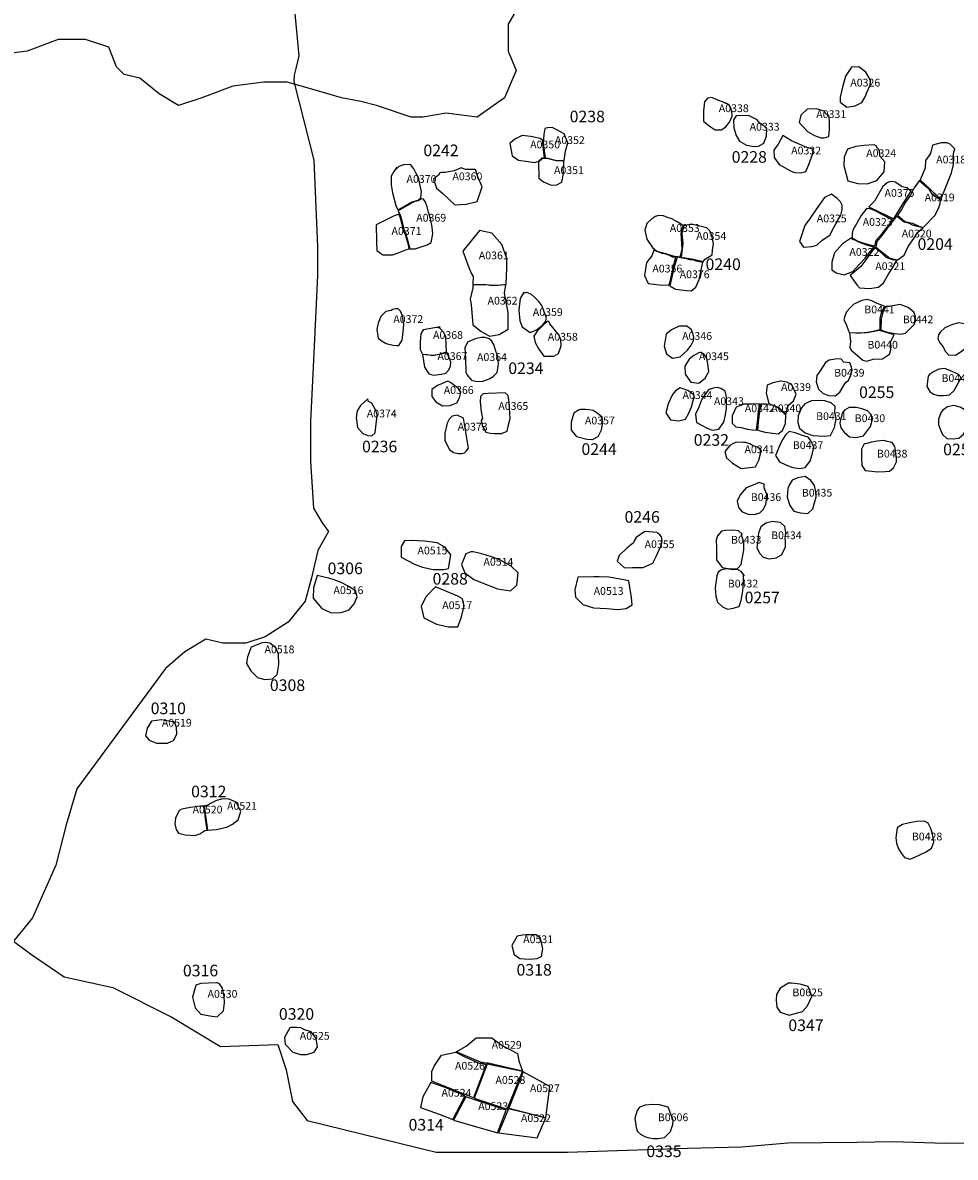
# Model space of a CAD drawing. Extents: x 532.1 to 563.8, y 876.4 to 889.
# Drawn here: x 547.5 to 549.9, y 879 to 882 of the extents above; entities that cross this region are included whole.
import ezdxf

# ---------------------------------------------------------------- set-up
doc = ezdxf.new("R2010")
doc.units = 0
for name, color, linetype in [('LIMITS', 6, 'CONTINUOUS'), ('LOT_NUMBERS', 2, 'CONTINUOUS'), ('LOTS', 1, 'CONTINUOUS'), ('RIVERS', 5, 'CONTINUOUS'), ('SITE_NUMBERS', 3, 'CONTINUOUS')]:
    doc.layers.add(name, color=color, linetype=linetype)
doc.styles.add('RIVERS', font='txt')

# ---------------------------------------------------------------- blocks, each defined once
blk = doc.blocks.new('BOUNDARYNEW')
at = {"layer": 'LIMITS'}
blk.add_lwpolyline([(548.1867, 882.0142), (548.2, 881.8683), (548.1921, 881.8356), (548.1879, 881.8178), (548.1869, 881.8015), (548.2391, 881.5988), (548.2484, 881.3761), (548.2484, 881.3018), (548.2391, 881.1008), (548.2298, 880.9245), (548.2298, 880.8224), (548.2383, 880.7012), (548.2601, 880.6631), (548.2765, 880.6413), (548.2492, 880.5923), (548.2329, 880.5215), (548.2165, 880.4616), (548.1729, 880.4071), (548.113, 880.369), (548.0639, 880.3527), (548.004, 880.3527), (547.9604, 880.3636), (547.9059, 880.3309), (547.8568, 880.2873), (547.6279, 879.9769), (547.6006, 879.8843), (547.5734, 879.7808), (547.5134, 879.6447), (547.4644, 879.5848), (547.508, 879.5521), (547.5952, 879.4922), (547.7205, 879.4649), (547.8731, 879.3887), (547.9985, 879.3125), (548.1457, 879.3179), (548.1675, 879.2525), (548.1838, 879.1709), (548.222, 879.1218), (548.5545, 879.0401), (548.8924, 879.0398), (549.2023, 879.0505), (549.3418, 879.0538), (549.4611, 879.0638), (549.6389, 879.0662), (549.7314, 879.0674), (549.8672, 879.0634), (549.9925, 879.0652)], dxfattribs=at)
blk = doc.blocks.new('RIVER')
at = {"layer": 'RIVERS'}
blk.add_lwpolyline([(548.78, 882.02), (548.74, 881.95), (548.74, 881.88), (548.76, 881.83), (548.73, 881.76), (548.66, 881.71), (548.58, 881.72), (548.52, 881.71), (548.49, 881.71), (548.4, 881.74), (548.36, 881.75), (548.31, 881.76), (548.24, 881.78), (548.17, 881.8), (548.11, 881.8), (548.03, 881.79), (547.95, 881.76), (547.89, 881.74), (547.84, 881.77), (547.79, 881.81), (547.75, 881.82), (547.73, 881.84), (547.71, 881.89), (547.65, 881.91), (547.58, 881.91), (547.5, 881.88), (547.42, 881.87)], dxfattribs=at)

msp = doc.modelspace()

# ---------------------------------------------------------------- linework, layer by layer
at = {"layer": 'LOTS'}
for points in [[(549.6741, 881.8051), (549.662, 881.8262), (549.6438, 881.8395), (549.6245, 881.8391), (549.6097, 881.8152), (549.6017, 881.7868), (549.5956, 881.7612), (549.5953, 881.7482), (549.6125, 881.7352), (549.6339, 881.7387), (549.6514, 881.7476), (549.6601, 881.7625), (549.6642, 881.7737), (549.6731, 881.7924), (549.6741, 881.8021), (549.6741, 881.8051)], [(549.3038, 881.7452), (549.2761, 881.7554), (549.2645, 881.7608), (549.2532, 881.7588), (549.2456, 881.7495), (549.243, 881.7258), (549.2437, 881.6994), (549.2581, 881.6872), (549.2731, 881.6768), (549.2886, 881.6774), (549.3008, 881.6848), (549.31, 881.697), (549.3169, 881.7122), (549.3162, 881.7244), (549.3129, 881.7353), (549.3083, 881.7421), (549.2959, 881.7478), (549.3038, 881.7452)], [(549.5543, 881.725), (549.5345, 881.7316), (549.5106, 881.7304), (549.4943, 881.7147), (549.49, 881.6962), (549.5115, 881.6725), (549.5298, 881.6626), (549.5455, 881.6567), (549.5544, 881.6567), (549.5663, 881.6602), (549.5679, 881.6785), (549.5682, 881.7003), (549.5665, 881.7137), (549.5588, 881.7181), (549.5569, 881.7221), (549.5558, 881.7236), (549.5543, 881.725)], [(549.3816, 881.7026), (549.3608, 881.7131), (549.3408, 881.7144), (549.3278, 881.7134), (549.3207, 881.703), (549.3214, 881.6822), (549.3271, 881.6626), (549.336, 881.6476), (549.354, 881.6379), (549.3743, 881.634), (549.3847, 881.6348), (549.3992, 881.6431), (549.4056, 881.6609), (549.4064, 881.6794), (549.399, 881.6876), (549.3895, 881.6932), (549.3846, 881.6993), (549.3816, 881.7026)], [(548.822, 881.655), (548.7981, 881.6597), (548.7758, 881.6624), (548.7568, 881.6534), (548.7439, 881.6417), (548.7499, 881.6102), (548.7665, 881.5992), (548.7913, 881.595), (548.8078, 881.5928), (548.8174, 881.5956), (548.8273, 881.6046), (548.8334, 881.6046), (548.83, 881.6335), (548.8293, 881.6441), (548.8293, 881.6492), (548.822, 881.655)], [(548.8342, 881.6807), (548.8313, 881.6647), (548.8297, 881.6418), (548.8355, 881.6046), (548.8412, 881.6041), (548.8643, 881.5981), (548.8841, 881.598), (548.8876, 881.6224), (548.8936, 881.6432), (548.884, 881.667), (548.8634, 881.6783), (548.853, 881.6828), (548.8411, 881.6822), (548.8342, 881.6807)], [(549.448, 881.6623), (549.4358, 881.6405), (549.425, 881.6243), (549.4258, 881.606), (549.4382, 881.5874), (549.4673, 881.5716), (549.4775, 881.5672), (549.4944, 881.5659), (549.5069, 881.5699), (549.5148, 881.5875), (549.521, 881.6042), (549.5253, 881.6163), (549.5261, 881.627), (549.5099, 881.6314), (549.4998, 881.6362), (549.4881, 881.6409), (549.4779, 881.645), (549.4701, 881.6485), (549.448, 881.6623)], [(549.6836, 881.6382), (549.6569, 881.6365), (549.6364, 881.6341), (549.6143, 881.6276), (549.6058, 881.6065), (549.6052, 881.5851), (549.6153, 881.5454), (549.6411, 881.5388), (549.6656, 881.5381), (549.6901, 881.5467), (549.7087, 881.5685), (549.7107, 881.5944), (549.6982, 881.6093), (549.6968, 881.624), (549.6917, 881.6296), (549.6888, 881.636), (549.6852, 881.6378), (549.6836, 881.6382)], [(549.8556, 881.6439), (549.8334, 881.6376), (549.8282, 881.6157), (549.816, 881.5984), (549.8151, 881.5779), (549.8018, 881.5483), (549.8287, 881.523), (549.8461, 881.5056), (549.8548, 881.4977), (549.8826, 881.566), (549.8876, 881.5881), (549.8889, 881.6028), (549.8881, 881.616), (549.8912, 881.6281), (549.8793, 881.64), (549.8714, 881.6439), (549.8556, 881.6439)], [(548.828, 881.6032), (548.8177, 881.594), (548.8189, 881.5526), (548.8306, 881.5432), (548.851, 881.5344), (548.8652, 881.535), (548.8781, 881.5419), (548.8828, 881.5643), (548.8812, 881.5772), (548.8829, 881.5869), (548.8832, 881.597), (548.8631, 881.5974), (548.8413, 881.6032), (548.828, 881.6032)], [(548.4529, 881.5806), (548.4446, 881.5696), (548.4378, 881.5579), (548.4382, 881.5351), (548.4413, 881.5148), (548.4501, 881.4819), (548.455, 881.4708), (548.4661, 881.4769), (548.4919, 881.4915), (548.5079, 881.4954), (548.5147, 881.5015), (548.5161, 881.5178), (548.5117, 881.5367), (548.5086, 881.5543), (548.502, 881.5659), (548.4963, 881.5762), (548.4876, 881.5878), (548.4696, 881.587), (548.4583, 881.5822), (548.4507, 881.5753), (548.4529, 881.5806)], [(548.5598, 881.5606), (548.5471, 881.5501), (548.5551, 881.5266), (548.5717, 881.5125), (548.602, 881.4833), (548.6318, 881.4855), (548.6595, 881.4919), (548.6724, 881.5302), (548.6617, 881.5558), (548.6553, 881.575), (548.6295, 881.5746), (548.6188, 881.5789), (548.6008, 881.5717), (548.5856, 881.5688), (548.5775, 881.5673), (548.5686, 881.567), (548.564, 881.5662), (548.5598, 881.5606)], [(549.7171, 881.54), (549.7059, 881.5312), (549.6842, 881.4932), (549.6788, 881.4877), (549.6693, 881.4788), (549.696, 881.4655), (549.7338, 881.4478), (549.7415, 881.4605), (549.7621, 881.4944), (549.7787, 881.5193), (549.7671, 881.5272), (549.7554, 881.5298), (549.744, 881.5377), (549.7377, 881.5418), (549.7299, 881.5439), (549.7227, 881.5428), (549.7171, 881.54)], [(549.7994, 881.5459), (549.7868, 881.5277), (549.7773, 881.5088), (549.7639, 881.4906), (549.7535, 881.4716), (549.7432, 881.4566), (549.7621, 881.4405), (549.7819, 881.4361), (549.798, 881.4282), (549.81, 881.4254), (549.8398, 881.4562), (549.8487, 881.4745), (549.8533, 881.4867), (549.8539, 881.4953), (549.845, 881.5024), (549.8409, 881.5042), (549.8333, 881.5106), (549.8255, 881.5223), (549.824, 881.5244), (549.7994, 881.5459)], [(548.4562, 881.4684), (548.4618, 881.4556), (548.4691, 881.429), (548.4705, 881.4199), (548.4756, 881.409), (548.4865, 881.3703), (548.4999, 881.3701), (548.5179, 881.3763), (548.5312, 881.3801), (548.5416, 881.3868), (548.5453, 881.4089), (548.5439, 881.4258), (548.5393, 881.4476), (548.5341, 881.4644), (548.5308, 881.4788), (548.5269, 881.4904), (548.5215, 881.4982), (548.5162, 881.4995), (548.5081, 881.4943), (548.4965, 881.491), (548.4924, 881.4887), (548.4562, 881.4684)], [(549.555, 881.5024), (549.5349, 881.4736), (549.5185, 881.4495), (549.5043, 881.4303), (549.4938, 881.3996), (549.4909, 881.3892), (549.5013, 881.3745), (549.5222, 881.3764), (549.5353, 881.3796), (549.5493, 881.3928), (549.5689, 881.4051), (549.5795, 881.4256), (549.5895, 881.4442), (549.5974, 881.4567), (549.6007, 881.4706), (549.6007, 881.4832), (549.5961, 881.4911), (549.5881, 881.4997), (549.5729, 881.511), (549.555, 881.5024)], [(548.4589, 881.4592), (548.4457, 881.4557), (548.3994, 881.4322), (548.4001, 881.3893), (548.401, 881.366), (548.4168, 881.3547), (548.4414, 881.3543), (548.4591, 881.3605), (548.473, 881.3666), (548.4848, 881.3704), (548.4826, 881.3809), (548.4749, 881.4062), (548.4692, 881.4194), (548.4661, 881.4333), (548.462, 881.449), (548.4589, 881.4592)], [(549.1147, 881.4504), (549.1107, 881.4483), (549.097, 881.4354), (549.0923, 881.4186), (549.0969, 881.3955), (549.1115, 881.3736), (549.1227, 881.3642), (549.1453, 881.3583), (549.1644, 881.3522), (549.1832, 881.3499), (549.1859, 881.3589), (549.1879, 881.3694), (549.1861, 881.4105), (549.1908, 881.4296), (549.1843, 881.4346), (549.1757, 881.4397), (549.1615, 881.4479), (549.1506, 881.4512), (549.14, 881.4553), (549.1285, 881.4559), (549.1183, 881.4536), (549.1147, 881.4504)], [(549.6618, 881.4715), (549.6496, 881.4563), (549.6279, 881.4183), (549.6268, 881.4094), (549.6268, 881.3987), (549.6397, 881.3906), (549.657, 881.3846), (549.6849, 881.3773), (549.6888, 881.3922), (549.7037, 881.4094), (549.731, 881.4444), (549.7032, 881.4583), (549.691, 881.4655), (549.6838, 881.4694), (549.6725, 881.473), (549.6636, 881.4738), (549.6618, 881.4715)], [(549.2479, 881.4252), (549.2123, 881.434), (549.1924, 881.4297), (549.1873, 881.4105), (549.1898, 881.3848), (549.1887, 881.3691), (549.1854, 881.349), (549.2176, 881.3434), (549.2428, 881.3373), (549.248, 881.3435), (549.2659, 881.3547), (549.2662, 881.3666), (549.2687, 881.3834), (549.2657, 881.4003), (549.2627, 881.408), (549.2597, 881.4164), (549.2518, 881.4247), (549.2479, 881.4252)], [(549.7409, 881.4542), (549.733, 881.444), (549.7164, 881.4234), (549.7029, 881.4045), (549.6903, 881.3887), (549.6879, 881.3745), (549.7237, 881.3461), (549.7437, 881.3422), (549.7608, 881.3534), (549.7708, 881.3759), (549.7853, 881.3965), (549.795, 881.4122), (549.8085, 881.4239), (549.7915, 881.429), (549.782, 881.4313), (549.7741, 881.4353), (549.7607, 881.4392), (549.7409, 881.4542)], [(548.6233, 881.364), (548.638, 881.3221), (548.6445, 881.3073), (548.6495, 881.2991), (548.649, 881.2786), (548.6827, 881.278), (548.6996, 881.2767), (548.7128, 881.2767), (548.7342, 881.2788), (548.7363, 881.3214), (548.7363, 881.3448), (548.7235, 881.3811), (548.6979, 881.4109), (548.666, 881.4173), (548.6233, 881.364)], [(549.6249, 881.3988), (549.6019, 881.3833), (549.5812, 881.36), (549.5738, 881.3359), (549.5743, 881.3158), (549.5857, 881.3082), (549.6062, 881.3033), (549.6279, 881.3116), (549.6349, 881.3197), (549.6454, 881.3306), (549.6604, 881.3461), (549.6715, 881.3606), (549.6821, 881.3745), (549.6641, 881.3794), (549.6484, 881.3859), (549.6404, 881.389), (549.6342, 881.3921), (549.6288, 881.3936), (549.6249, 881.3988)], [(549.7049, 881.3572), (549.6854, 881.3734), (549.6721, 881.3567), (549.6618, 881.342), (549.6492, 881.3246), (549.6215, 881.3018), (549.6384, 881.2773), (549.6458, 881.2699), (549.6714, 881.2675), (549.6943, 881.271), (549.7075, 881.2822), (549.72, 881.3044), (549.7277, 881.3171), (549.7421, 881.34), (549.7304, 881.3417), (549.7141, 881.3476), (549.7049, 881.3572)], [(549.1155, 881.3665), (549.1102, 881.3519), (549.0961, 881.3353), (549.0914, 881.3018), (549.1006, 881.2811), (549.1296, 881.2775), (549.1539, 881.2764), (549.1572, 881.2863), (549.1621, 881.3055), (549.1661, 881.3256), (549.1724, 881.3486), (549.1642, 881.3484), (549.1543, 881.3534), (549.1461, 881.3561), (549.1367, 881.3579), (549.1155, 881.3665)], [(549.1995, 881.3441), (549.1751, 881.349), (549.1664, 881.3206), (549.1568, 881.2748), (549.171, 881.2663), (549.1999, 881.2627), (549.2118, 881.2617), (549.2237, 881.2712), (549.2324, 881.2907), (549.2364, 881.3108), (549.2389, 881.3235), (549.2419, 881.3351), (549.2246, 881.3386), (549.2165, 881.3414), (549.2087, 881.3419), (549.1995, 881.3441)], [(548.6487, 881.2697), (548.6418, 881.2401), (548.6441, 881.2264), (548.6487, 881.1741), (548.6691, 881.1582), (548.6919, 881.1445), (548.7169, 881.1491), (548.7397, 881.1627), (548.7397, 881.2059), (548.7352, 881.2287), (548.7306, 881.256), (548.7335, 881.2773), (548.7012, 881.2751), (548.6932, 881.2755), (548.6821, 881.2769), (548.6484, 881.2775), (548.6487, 881.2697)], [(548.7803, 881.2584), (548.7711, 881.2421), (548.7674, 881.212), (548.7701, 881.1848), (548.7762, 881.1686), (548.7969, 881.1543), (548.8128, 881.1615), (548.8285, 881.173), (548.8358, 881.1826), (548.8383, 881.1915), (548.8321, 881.2103), (548.8264, 881.2242), (548.819, 881.234), (548.8083, 881.2449), (548.8002, 881.2524), (548.7908, 881.2565), (548.7864, 881.2574), (548.7814, 881.2556), (548.7803, 881.2584)], [(549.6991, 881.1906), (549.7014, 881.2018), (549.71, 881.2219), (549.6913, 881.2288), (549.6771, 881.236), (549.6656, 881.2396), (549.6516, 881.2372), (549.6312, 881.2271), (549.622, 881.219), (549.6118, 881.2073), (549.6077, 881.1969), (549.6048, 881.1873), (549.6104, 881.1778), (549.6189, 881.1544), (549.6362, 881.1535), (549.6497, 881.1538), (549.6655, 881.1549), (549.6767, 881.1572), (549.6988, 881.1619), (549.6991, 881.1906)], [(549.7896, 881.184), (549.7896, 881.1957), (549.7851, 881.2067), (549.7706, 881.2192), (549.7501, 881.2267), (549.7307, 881.2228), (549.7217, 881.221), (549.7125, 881.2213), (549.7061, 881.2096), (549.701, 881.1887), (549.7007, 881.1611), (549.7172, 881.1552), (549.7372, 881.1517), (549.7499, 881.1497), (549.764, 881.1529), (549.7867, 881.1749), (549.7896, 881.184)], [(548.4425, 881.2133), (548.438, 881.2113), (548.4243, 881.2087), (548.4117, 881.1959), (548.405, 881.1782), (548.4015, 881.1619), (548.4049, 881.1399), (548.4146, 881.1321), (548.4252, 881.126), (548.4431, 881.1213), (548.4521, 881.1208), (548.4575, 881.1211), (548.4663, 881.1343), (548.4683, 881.1486), (548.4706, 881.1752), (548.4675, 881.1973), (548.4621, 881.2092), (548.456, 881.2157), (548.4504, 881.2152), (548.4459, 881.2147), (548.4425, 881.2133)], [(548.5645, 881.1688), (548.5207, 881.161), (548.5144, 881.1506), (548.5127, 881.1306), (548.5131, 881.1105), (548.5187, 881.0986), (548.5317, 881.0972), (548.5446, 881.0952), (548.5618, 881.0981), (548.5807, 881.1047), (548.58, 881.1243), (548.5791, 881.1433), (548.5742, 881.1542), (548.564, 881.1653), (548.5569, 881.1673), (548.5645, 881.1688)], [(548.8403, 881.1827), (548.8275, 881.1709), (548.8146, 881.158), (548.8063, 881.1445), (548.8091, 881.1287), (548.8192, 881.1113), (548.8314, 881.0933), (548.8572, 881.0935), (548.8696, 881.1006), (548.8766, 881.1199), (548.8758, 881.1352), (548.8715, 881.1476), (548.8622, 881.1589), (548.8551, 881.1675), (548.8475, 881.1766), (548.8447, 881.1829), (548.8403, 881.1827)], [(549.2007, 881.171), (549.1802, 881.1706), (549.1608, 881.1615), (549.1471, 881.1504), (549.1417, 881.1191), (549.1477, 881.0996), (549.1635, 881.0884), (549.183, 881.0916), (549.2023, 881.1088), (549.2115, 881.1218), (549.2177, 881.1334), (549.218, 881.1426), (549.2154, 881.1516), (549.2121, 881.1615), (549.2071, 881.1656), (549.2007, 881.171)], [(549.9525, 881.1435), (549.9376, 881.1596), (549.9206, 881.1757), (549.9018, 881.1791), (549.8849, 881.1752), (549.8651, 881.1661), (549.8541, 881.1565), (549.8487, 881.1486), (549.8471, 881.1382), (549.8527, 881.1277), (549.8613, 881.117), (549.866, 881.1063), (549.8749, 881.0971), (549.8925, 881.096), (549.91, 881.1068), (549.9254, 881.1198), (549.9387, 881.1263), (549.9535, 881.1402), (549.9525, 881.1435)], [(548.6348, 881.1293), (548.6281, 881.1146), (548.6297, 881.0892), (548.6309, 881.0522), (548.6337, 881.0444), (548.6452, 881.0317), (548.6586, 881.028), (548.6744, 881.0289), (548.6906, 881.035), (548.7014, 881.0406), (548.711, 881.0516), (548.7145, 881.0737), (548.7128, 881.0927), (548.7077, 881.1061), (548.7031, 881.1238), (548.6964, 881.1332), (548.6908, 881.1379), (548.6809, 881.1412), (548.6705, 881.1414), (548.6543, 881.1381), (548.6348, 881.1293)], [(549.723, 881.0986), (549.7266, 881.1093), (549.7269, 881.1185), (549.7252, 881.1302), (549.7351, 881.1483), (549.6968, 881.1591), (549.6655, 881.1539), (549.6474, 881.1524), (549.6194, 881.1533), (549.6226, 881.1312), (549.6205, 881.1167), (549.6238, 881.1088), (549.6405, 881.095), (549.6537, 881.0834), (549.6643, 881.0803), (549.6809, 881.0858), (549.7051, 881.0862), (549.723, 881.0986)], [(548.5446, 881.0948), (548.5192, 881.0974), (548.5237, 881.0649), (548.5349, 881.048), (548.5474, 881.044), (548.5677, 881.0466), (548.579, 881.0492), (548.5861, 881.0576), (548.5914, 881.067), (548.5919, 881.0777), (548.5875, 881.0901), (548.5811, 881.1021), (548.5722, 881.1004), (548.5629, 881.0976), (548.5446, 881.0948)], [(549.231, 881.1019), (549.2181, 881.0948), (549.2061, 881.0854), (549.1954, 881.0677), (549.1961, 881.0469), (549.2108, 881.026), (549.2311, 881.0234), (549.2474, 881.0369), (549.2568, 881.0536), (549.2543, 881.0739), (549.2515, 881.0884), (549.2448, 881.0973), (549.2371, 881.1024), (549.2346, 881.1024), (549.231, 881.1019)], [(549.617, 881.0307), (549.6232, 881.0452), (549.6268, 881.0571), (549.6251, 881.0652), (549.6205, 881.076), (549.6048, 881.0781), (549.5974, 881.0862), (549.5824, 881.0856), (549.5676, 881.0828), (549.5574, 881.077), (549.5443, 881.0552), (549.5354, 881.0436), (549.534, 881.0273), (549.5398, 881.0079), (549.5519, 880.9966), (549.5667, 880.9922), (549.5825, 880.9914), (549.5947, 881.0005), (549.6101, 881.0264), (549.617, 881.0307)], [(549.9072, 881.0384), (549.8994, 881.0468), (549.8803, 881.0558), (549.8653, 881.0615), (549.85, 881.0601), (549.8358, 881.0525), (549.8263, 881.0459), (549.8222, 881.0416), (549.819, 881.0149), (549.8268, 881.0019), (549.8365, 880.9952), (549.8494, 880.9916), (549.8621, 880.9918), (549.8777, 880.9935), (549.8892, 881.0049), (549.8997, 881.0237), (549.9072, 881.0384)], [(548.5841, 881.0287), (548.5578, 881.0175), (548.5434, 881.0075), (548.5432, 880.989), (548.5529, 880.9756), (548.5702, 880.965), (548.589, 880.9659), (548.6077, 880.9728), (548.6145, 880.9855), (548.618, 880.9995), (548.6118, 881.0096), (548.6024, 881.0169), (548.5953, 881.022), (548.5913, 881.0251), (548.5888, 881.0265), (548.587, 881.0278), (548.5841, 881.0287)], [(549.4418, 881.0287), (549.4218, 881.0249), (549.407, 881.0181), (549.4047, 880.9978), (549.412, 880.9708), (549.4376, 880.9606), (549.4557, 880.9438), (549.4612, 880.9664), (549.4755, 880.978), (549.4819, 880.9955), (549.471, 881.0195), (549.4578, 881.0266), (549.4477, 881.0281), (549.4424, 881.0285), (549.4418, 881.0287)], [(548.732, 880.9988), (548.6881, 880.9973), (548.6749, 880.9959), (548.6686, 880.9893), (548.6672, 880.9753), (548.6698, 880.951), (548.6732, 880.9328), (548.6699, 880.9272), (548.6736, 880.9115), (548.6818, 880.8971), (548.6937, 880.8946), (548.7048, 880.8936), (548.7228, 880.894), (548.7368, 880.9001), (548.741, 880.9161), (548.7452, 880.9326), (548.7425, 880.9737), (548.7394, 880.9922), (548.732, 880.9988)], [(549.2181, 880.9932), (549.2031, 881.0046), (549.1831, 881.0115), (549.1707, 881.0037), (549.163, 880.9943), (549.1525, 880.9707), (549.1464, 880.9468), (549.1583, 880.9288), (549.1793, 880.9265), (549.1973, 880.9307), (549.205, 880.9449), (549.2122, 880.963), (549.2166, 880.9792), (549.2198, 880.9888), (549.2181, 880.9932)], [(549.2564, 881.0062), (549.2526, 881.002), (549.2386, 880.9822), (549.2314, 880.962), (549.2227, 880.9437), (549.2249, 880.9221), (549.2399, 880.9145), (549.2546, 880.9066), (549.2668, 880.9025), (549.2825, 880.9047), (549.2958, 880.9235), (549.3002, 880.9422), (549.3027, 880.9582), (549.3028, 880.9882), (549.2991, 881.0027), (549.2877, 881.0098), (549.2803, 881.0126), (549.2724, 881.0115), (549.2686, 881.0107), (549.2643, 881.0091), (549.262, 881.0089), (549.2564, 881.0062)], [(548.3781, 880.9833), (548.3589, 880.9664), (548.3508, 880.9525), (548.3481, 880.934), (548.3516, 880.9089), (548.3651, 880.8937), (548.3783, 880.889), (548.3887, 880.8882), (548.3973, 880.8956), (548.4021, 880.9413), (548.3995, 880.9512), (548.388, 880.9717), (548.3793, 880.976), (548.3781, 880.9833)], [(549.3878, 880.9702), (549.3686, 880.9694), (549.3484, 880.9698), (549.3274, 880.9617), (549.3169, 880.9391), (549.3174, 880.9206), (549.3267, 880.9112), (549.3407, 880.9096), (549.3567, 880.9053), (549.3699, 880.9037), (549.3802, 880.9023), (549.3829, 880.9237), (549.384, 880.9415), (549.3854, 880.9522), (549.3868, 880.9597), (549.3878, 880.9702)], [(549.4038, 880.9696), (549.3905, 880.9694), (549.3868, 880.9445), (549.3839, 880.9232), (549.3826, 880.9028), (549.4026, 880.8975), (549.4216, 880.8951), (549.4356, 880.8934), (549.4471, 880.902), (549.4545, 880.92), (549.4556, 880.9413), (549.4452, 880.9515), (549.4378, 880.9586), (549.4255, 880.965), (549.4135, 880.9696), (549.4046, 880.9689), (549.4038, 880.9696)], [(549.582, 880.9479), (549.5826, 880.9639), (549.5727, 880.9731), (549.5557, 880.9783), (549.5368, 880.9792), (549.522, 880.9777), (549.5042, 880.9702), (549.496, 880.9603), (549.4875, 880.939), (549.4861, 880.9219), (549.4909, 880.9077), (549.5056, 880.8956), (549.5249, 880.8884), (549.5397, 880.8875), (549.5544, 880.887), (549.571, 880.8887), (549.581, 880.9092), (549.5857, 880.9324), (549.582, 880.9479)], [(549.6801, 880.9344), (549.6738, 880.9449), (549.666, 880.9523), (549.6517, 880.9575), (549.638, 880.9611), (549.619, 880.9609), (549.6072, 880.9539), (549.6008, 880.946), (549.599, 880.9376), (549.5966, 880.9302), (549.5948, 880.9206), (549.5975, 880.9086), (549.6057, 880.8969), (549.6193, 880.8854), (549.6356, 880.8832), (549.656, 880.8882), (549.6736, 880.912), (549.6801, 880.9344)], [(549.9258, 880.9423), (549.9154, 880.9561), (549.9047, 880.9618), (549.8885, 880.9657), (549.8722, 880.9622), (549.8604, 880.9539), (549.8548, 880.9473), (549.8489, 880.9305), (549.8495, 880.9167), (549.8533, 880.905), (549.8596, 880.8915), (549.8702, 880.881), (549.8865, 880.8799), (549.9013, 880.8814), (549.9133, 880.8923), (549.9236, 880.9088), (549.9262, 880.9227), (549.9258, 880.9423)], [(548.6243, 880.9333), (548.6083, 880.9413), (548.5958, 880.9387), (548.5875, 880.9306), (548.5828, 880.9207), (548.5765, 880.8943), (548.5767, 880.8755), (548.5882, 880.8527), (548.5989, 880.8452), (548.6113, 880.8422), (548.6199, 880.8422), (548.6268, 880.8443), (548.6293, 880.8458), (548.6313, 880.8479), (548.6371, 880.856), (548.6243, 880.9333)], [(548.9164, 880.9518), (548.9092, 880.9465), (548.9023, 880.9228), (548.9023, 880.9025), (548.9161, 880.8859), (548.9426, 880.8792), (548.9575, 880.8784), (548.9714, 880.8861), (548.9805, 880.9031), (548.9842, 880.923), (548.9823, 880.9356), (548.9688, 880.9462), (548.9587, 880.9528), (548.948, 880.955), (548.9391, 880.9557), (548.9266, 880.9559), (548.9212, 880.954), (548.9164, 880.9518)], [(549.3272, 880.8711), (549.3117, 880.8635), (549.2987, 880.8475), (549.3025, 880.8307), (549.3182, 880.8177), (549.3403, 880.8032), (549.3773, 880.8082), (549.3857, 880.825), (549.3899, 880.8414), (549.3899, 880.8531), (549.3813, 880.859), (549.3712, 880.8623), (549.363, 880.8672), (549.3516, 880.8702), (549.3468, 880.871), (549.3272, 880.8711)], [(549.5276, 880.8588), (549.524, 880.866), (549.5193, 880.877), (549.5132, 880.8846), (549.4959, 880.8893), (549.4797, 880.8952), (549.4644, 880.8986), (549.4557, 880.891), (549.4475, 880.8788), (549.4411, 880.8661), (549.4362, 880.8532), (549.4287, 880.8367), (549.4393, 880.8211), (549.4558, 880.8131), (549.4733, 880.8064), (549.4914, 880.8038), (549.5057, 880.806), (549.5185, 880.8225), (549.5242, 880.8433), (549.5276, 880.8588)], [(549.7411, 880.8211), (549.741, 880.8295), (549.7385, 880.8499), (549.7363, 880.8601), (549.73, 880.8703), (549.7172, 880.8729), (549.7094, 880.8757), (549.691, 880.8743), (549.6765, 880.8713), (549.664, 880.8678), (549.6579, 880.8668), (549.6507, 880.8531), (549.6507, 880.843), (549.6509, 880.83), (549.6516, 880.8112), (549.6599, 880.7983), (549.6769, 880.7968), (549.6906, 880.7946), (549.7118, 880.7958), (549.7232, 880.7965), (549.7327, 880.8054), (549.7411, 880.8211)], [(549.5333, 880.7433), (549.5291, 880.7601), (549.52, 880.7723), (549.5053, 880.7831), (549.4862, 880.7799), (549.4717, 880.7739), (549.4653, 880.7619), (549.4611, 880.7518), (549.459, 880.7294), (549.4658, 880.7077), (549.4764, 880.6939), (549.4921, 880.6895), (549.5122, 880.6876), (549.5253, 880.6993), (549.5341, 880.7303), (549.5333, 880.7433)], [(549.3993, 880.7628), (549.3871, 880.7672), (549.3728, 880.7617), (549.3532, 880.7541), (549.3376, 880.7354), (549.3301, 880.7191), (549.3336, 880.7026), (549.3434, 880.6918), (549.3587, 880.6856), (549.3745, 880.6851), (549.3885, 880.6895), (549.3972, 880.6979), (549.4044, 880.7106), (549.407, 880.7345), (549.3998, 880.7536), (549.3993, 880.7628)], [(549.4546, 880.6168), (549.4542, 880.6213), (549.4555, 880.6389), (549.4526, 880.6542), (549.442, 880.6641), (549.4208, 880.6668), (549.4042, 880.6627), (549.3911, 880.6528), (549.3848, 880.6368), (549.3828, 880.6118), (549.3808, 880.5988), (549.3889, 880.584), (549.3972, 880.5747), (549.4124, 880.5702), (549.4306, 880.5733), (549.4447, 880.5808), (549.4546, 880.6004), (549.4551, 880.6105), (549.4546, 880.6168)], [(549.1237, 880.6383), (549.0919, 880.6412), (549.0695, 880.626), (549.0642, 880.6169), (549.0632, 880.6118), (549.0456, 880.5984), (549.026, 880.5794), (549.0209, 880.5647), (549.0396, 880.5474), (549.0604, 880.5483), (549.0739, 880.5485), (549.0881, 880.5485), (549.1125, 880.5596), (549.1215, 880.5764), (549.1281, 880.5918), (549.1348, 880.6063), (549.1368, 880.6182), (549.135, 880.6274), (549.131, 880.6326), (549.1268, 880.6356), (549.1237, 880.6383)], [(549.3427, 880.6343), (549.3333, 880.6425), (549.3188, 880.6443), (549.3002, 880.6437), (549.2893, 880.6417), (549.2795, 880.6302), (549.2759, 880.6191), (549.2766, 880.601), (549.277, 880.5886), (549.2767, 880.5679), (549.2914, 880.5483), (549.3132, 880.5451), (549.3313, 880.5455), (549.34, 880.5557), (549.3474, 880.5935), (549.3469, 880.6136), (549.3414, 880.6317), (549.3427, 880.6343)], [(548.4723, 880.6174), (548.4636, 880.6027), (548.4641, 880.5748), (548.4984, 880.557), (548.5192, 880.5487), (548.546, 880.5434), (548.5735, 880.5429), (548.5862, 880.5453), (548.5916, 880.5809), (548.5767, 880.6003), (548.5568, 880.6116), (548.5243, 880.6159), (548.5058, 880.6166), (548.4908, 880.6175), (548.4723, 880.6174)], [(548.6309, 880.5831), (548.6193, 880.5557), (548.6277, 880.5346), (548.6514, 880.5176), (548.6879, 880.5024), (548.7124, 880.4933), (548.7456, 880.488), (548.7625, 880.5025), (548.7653, 880.5342), (548.7474, 880.5516), (548.7166, 880.5692), (548.6946, 880.5767), (548.6721, 880.5833), (548.6495, 880.5883), (548.6436, 880.5883), (548.6309, 880.5831)], [(548.2477, 880.5278), (548.2383, 880.4959), (548.237, 880.4691), (548.2594, 880.4424), (548.2834, 880.4311), (548.3093, 880.4321), (548.33, 880.4386), (548.3428, 880.4545), (548.3508, 880.4727), (548.3458, 880.4877), (548.3271, 880.5), (548.309, 880.5096), (548.2887, 880.5171), (548.277, 880.5205), (548.2477, 880.5278)], [(548.919, 880.5231), (548.9116, 880.4904), (548.9135, 880.4714), (548.9324, 880.4524), (548.96, 880.4443), (548.994, 880.4427), (549.0224, 880.44), (549.0438, 880.4421), (549.0598, 880.4516), (549.0577, 880.4706), (549.0533, 880.4976), (549.051, 880.5139), (549.0246, 880.5189), (548.999, 880.5232), (548.9744, 880.5239), (548.9606, 880.524), (548.919, 880.5231)], [(549.3493, 880.5266), (549.3405, 880.5381), (549.3313, 880.543), (549.3178, 880.5423), (549.3038, 880.5446), (549.2896, 880.5419), (549.2809, 880.5358), (549.2775, 880.5264), (549.2751, 880.5087), (549.2738, 880.4949), (549.2752, 880.4745), (549.2792, 880.4585), (549.2921, 880.4465), (549.3048, 880.441), (549.3206, 880.443), (549.3221, 880.444), (549.3349, 880.4478), (549.3408, 880.4635), (549.3439, 880.4818), (549.3456, 880.4976), (549.3467, 880.5121), (549.346, 880.5294), (549.3493, 880.5266)], [(548.5521, 880.4983), (548.5275, 880.4728), (548.5159, 880.4473), (548.5222, 880.4181), (548.5548, 880.4018), (548.5862, 880.3952), (548.6101, 880.3955), (548.6198, 880.4208), (548.626, 880.4497), (548.6224, 880.4678), (548.61, 880.4739), (548.5521, 880.4983)], [(548.1033, 880.3534), (548.0771, 880.343), (548.0675, 880.3181), (548.0656, 880.3004), (548.0766, 880.2817), (548.0937, 880.2643), (548.1122, 880.2589), (548.1325, 880.2612), (548.1443, 880.2721), (548.149, 880.2982), (548.148, 880.3246), (548.1407, 880.3406), (548.1257, 880.3532), (548.113, 880.3546), (548.1069, 880.3536), (548.1033, 880.3534)], [(547.8745, 880.1499), (547.8463, 880.1557), (547.8206, 880.1519), (547.8093, 880.1334), (547.8051, 880.1144), (547.8139, 880.103), (547.8336, 880.0947), (547.8618, 880.0949), (547.8768, 880.1019), (547.8859, 880.1186), (547.885, 880.1364), (547.8802, 880.1476), (547.8747, 880.1519), (547.8745, 880.1499)], [(547.9572, 879.9263), (547.9651, 879.8704), (547.9868, 879.8724), (548.0145, 879.8786), (548.0292, 879.8866), (548.0438, 879.8971), (548.0504, 879.9191), (548.0383, 879.9429), (548.0176, 879.9512), (548.0006, 879.951), (547.9879, 879.9476), (547.9761, 879.9416), (547.9611, 879.9336), (547.9573, 879.9333), (547.9572, 879.9263)], [(547.8929, 879.9218), (547.8917, 879.9212), (547.8819, 879.902), (547.8802, 879.887), (547.8842, 879.8728), (547.8902, 879.8626), (547.9072, 879.8586), (547.9321, 879.8569), (547.9453, 879.8611), (547.9578, 879.8696), (547.9638, 879.8705), (547.9599, 879.9007), (547.9578, 879.917), (547.9554, 879.9328), (547.9469, 879.9327), (547.921, 879.9294), (547.9072, 879.9269), (547.8989, 879.9252), (547.8946, 879.9231), (547.8929, 879.9218)], [(549.8334, 879.8608), (549.8297, 879.875), (549.8221, 879.8885), (549.8129, 879.8935), (549.793, 879.8932), (549.7744, 879.8896), (549.7559, 879.885), (549.743, 879.8777), (549.7426, 879.8764), (549.7394, 879.851), (549.7406, 879.8375), (549.7462, 879.8224), (549.7535, 879.8109), (549.7615, 879.8), (549.7748, 879.7962), (549.7864, 879.8002), (549.8169, 879.8151), (549.8314, 879.8243), (549.837, 879.8401), (549.8334, 879.8608)], [(548.7631, 879.5971), (548.7493, 879.5733), (548.7553, 879.5496), (548.7695, 879.5394), (548.7941, 879.5378), (548.8145, 879.5401), (548.8259, 879.5449), (548.8295, 879.5649), (548.8232, 879.5924), (548.8118, 879.6011), (548.7849, 879.6006), (548.7765, 879.5999), (548.7631, 879.5971)], [(547.9877, 879.4767), (547.9478, 879.4756), (547.9343, 879.4713), (547.9261, 879.4396), (547.9329, 879.4124), (547.9473, 879.3963), (547.9707, 879.3917), (547.9897, 879.3896), (548.0063, 879.4051), (548.0086, 879.4249), (548.0076, 879.4419), (548.0031, 879.4635), (547.9953, 879.4742), (547.9907, 879.4765), (547.9877, 879.4767)], [(549.4985, 879.4028), (549.5114, 879.4175), (549.5173, 879.4304), (549.5227, 879.442), (549.5176, 879.4571), (549.5131, 879.4677), (549.4924, 879.4737), (549.4705, 879.4761), (549.4623, 879.4763), (549.4409, 879.4629), (549.4313, 879.4467), (549.431, 879.4324), (549.4321, 879.4144), (549.4412, 879.4013), (549.4645, 879.3936), (549.4985, 879.4028)], [(548.1769, 879.3605), (548.1629, 879.3359), (548.1649, 879.3183), (548.1844, 879.298), (548.2042, 879.2921), (548.2207, 879.292), (548.2397, 879.2978), (548.2479, 879.3118), (548.2452, 879.3334), (548.2318, 879.3504), (548.213, 879.3568), (548.2054, 879.3609), (548.1954, 879.3615), (548.1921, 879.3619), (548.1868, 879.3619), (548.1794, 879.3615), (548.1769, 879.3605)], [(548.6061, 879.2991), (548.6319, 879.3137), (548.657, 879.335), (548.6976, 879.335), (548.7247, 879.3157), (548.7634, 879.2944), (548.7676, 879.2756), (548.7771, 879.2487), (548.688, 879.2693), (548.6744, 879.2693), (548.6061, 879.2991)], [(548.683, 879.2661), (548.6501, 879.18), (548.543, 879.223), (548.543, 879.2481), (548.5488, 879.2616), (548.5681, 879.2906), (548.6049, 879.2983), (548.63, 879.2848), (548.6648, 879.2693), (548.683, 879.2661)], [(548.686, 879.2674), (548.6525, 879.1794), (548.7374, 879.1513), (548.7769, 879.2481), (548.686, 879.2674)], [(548.7784, 879.2471), (548.7417, 879.1537), (548.8369, 879.1291), (548.8469, 879.2098), (548.7784, 879.2471)], [(548.5406, 879.2195), (548.5194, 879.1829), (548.514, 879.1555), (548.5623, 879.138), (548.5975, 879.1245), (548.6293, 879.1855), (548.5774, 879.2068), (548.5406, 879.2195)], [(548.6309, 879.1831), (548.5992, 879.1227), (548.7124, 879.0903), (548.735, 879.1489), (548.6309, 879.1831)], [(548.7407, 879.1522), (548.715, 879.0897), (548.8142, 879.0771), (548.8369, 879.1286), (548.7407, 879.1522)], [(549.1583, 879.0933), (549.1644, 879.1113), (549.1654, 879.1219), (549.1595, 879.1381), (549.1526, 879.1564), (549.1301, 879.162), (549.1125, 879.1635), (549.093, 879.1614), (549.0781, 879.1566), (549.0721, 879.1478), (549.0666, 879.1279), (549.0681, 879.1154), (549.0698, 879.1042), (549.0735, 879.0934), (549.0806, 879.0864), (549.0939, 879.0795), (549.1034, 879.0768), (549.1143, 879.0755), (549.1265, 879.075), (549.1428, 879.0781), (549.1583, 879.0933)]]:
    msp.add_lwpolyline(points, close=True, dxfattribs=at)

# ---------------------------------------------------------------- block references
at = {"layer": 'LOT_NUMBERS'}
for name in ['BOUNDARYNEW', 'RIVER']:
    msp.add_blockref(name, (0, 0), dxfattribs=at)

# ---------------------------------------------------------------- texts
at = {"layer": 'LOT_NUMBERS', "style": 'RIVERS'}
for s, p in [('A0326', (549.6218, 881.7888)), ('A0338', (549.2827, 881.7228)), ('A0331', (549.534, 881.7075)), ('A0333', (549.3623, 881.6751)), ('A0352', (548.8602, 881.6405)), ('A0350', (548.7965, 881.6292)), ('A0332', (549.4693, 881.6137)), ('A0324', (549.6628, 881.6068)), ('A0318', (549.8431, 881.5905)), ('A0351', (548.8579, 881.5632)), ('A0370', (548.4778, 881.5404)), ('A0360', (548.5961, 881.5472)), ('A0375', (549.71, 881.5044)), ('A0319', (549.8135, 881.4928)), ('A0369', (548.5028, 881.4404)), ('A0325', (549.5353, 881.4386)), ('A0371', (548.4391, 881.4062)), ('A0353', (549.1564, 881.4138)), ('A0323', (549.6537, 881.4295)), ('A0354', (549.2247, 881.3933)), ('A0320', (549.7543, 881.3996)), ('A0322', (549.6195, 881.3521)), ('A0361', (548.6641, 881.3432)), ('A0356', (549.1115, 881.3093)), ('A0376', (549.1819, 881.2945)), ('A0321', (549.6861, 881.3154)), ('A0362', (548.6867, 881.2264)), ('B0441', (549.6577, 881.2038)), ('A0372', (548.4437, 881.1789)), ('A0359', (548.8033, 881.1971)), ('B0442', (549.7572, 881.1782)), ('A0368', (548.5461, 881.1379)), ('A0358', (548.842, 881.1334)), ('A0346', (549.1882, 881.1354)), ('B0440', (549.6659, 881.1128)), ('A0367', (548.5575, 881.0833)), ('A0364', (548.6595, 881.0809)), ('A0345', (549.2315, 881.0831)), ('B0439', (549.58, 881.0406)), ('B0444', (549.8568, 881.0267)), ('A0339', (549.4432, 881.0035)), ('A0366', (548.5737, 880.9958)), ('A0344', (549.1892, 880.9829)), ('A0343', (549.2702, 880.9671)), ('A0365', (548.7144, 880.9548)), ('A0342', (549.3498, 880.9489)), ('A0340', (549.4181, 880.9489)), ('A0374', (548.3754, 880.9355)), ('A0357', (548.9376, 880.9173)), ('B0431', (549.5336, 880.9286)), ('B0430', (549.6331, 880.9232)), ('A0373', (548.6098, 880.9014)), ('B0437', (549.4736, 880.8537)), ('A0341', (549.349, 880.8429)), ('B0438', (549.6904, 880.8319)), ('B0436', (549.3652, 880.7198)), ('B0435', (549.4968, 880.7311)), ('B0434', (549.4177, 880.6213)), ('A0355', (549.0915, 880.5982)), ('B0433', (549.3141, 880.6098)), ('A0515', (548.506, 880.582)), ('A0514', (548.6761, 880.553)), ('A0516', (548.2895, 880.4796)), ('A0513', (548.9602, 880.4777)), ('B0432', (549.3059, 880.4967)), ('A0517', (548.5698, 880.441)), ('A0518', (548.1117, 880.3271)), ('A0519', (547.847, 880.1378)), ('A0520', (547.9262, 879.9138)), ('A0521', (548.0151, 879.9234)), ('B0428', (549.7804, 879.8443)), ('A0531', (548.7785, 879.5793)), ('A0530', (547.9648, 879.4384)), ('B0625', (549.4725, 879.4423)), ('A0525', (548.2026, 879.3302)), ('A0529', (548.6974, 879.307)), ('A0526', (548.6027, 879.253)), ('A0528', (548.707, 879.2163)), ('A0524', (548.5679, 879.1834)), ('A0527', (548.7959, 879.195)), ('A0523', (548.6626, 879.1487)), ('A0522', (548.7727, 879.1178)), ('B0606', (549.1256, 879.1201))]:
    msp.add_text(s, height=0.02, dxfattribs=at).set_placement(p)
at = {"layer": 'SITE_NUMBERS', "style": 'RIVERS'}
for s, p in [('0238', (548.8983, 881.6965)), ('0242', (548.5212, 881.6091)), ('0228', (549.3159, 881.5922)), ('0204', (549.7951, 881.3675)), ('0240', (549.2486, 881.3154)), ('0234', (548.7401, 881.0472)), ('0255', (549.6443, 880.9853)), ('0236', (548.363, 880.8453)), ('0232', (549.2182, 880.8622)), ('0244', (548.9287, 880.8386)), ('0259', (549.8611, 880.8377)), ('0246', (549.0398, 880.6637)), ('0306', (548.2743, 880.531)), ('0288', (548.5449, 880.504)), ('0257', (549.3493, 880.4559)), ('0308', (548.1255, 880.2297)), ('0310', (547.8182, 880.1699)), ('0312', (547.9225, 879.9555)), ('0316', (547.9013, 879.4936)), ('0318', (548.7613, 879.4955)), ('0320', (548.1487, 879.3816)), ('0347', (549.462, 879.3525)), ('0314', (548.483, 879.0958)), ('0335', (549.096, 879.0274))]:
    msp.add_text(s, height=0.03, dxfattribs=at).set_placement(p)

doc.saveas('drawing.dxf')
